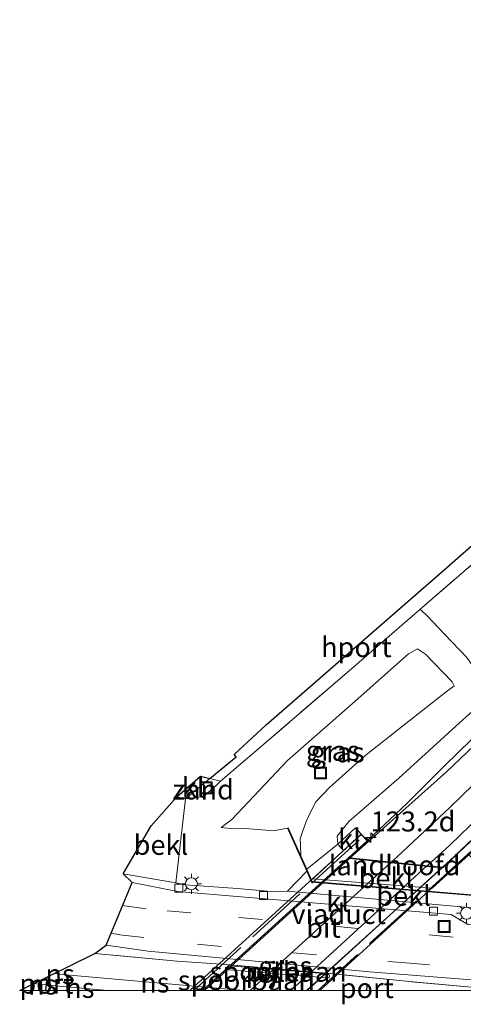
# Model space of a CAD drawing. Units: metres. Extents: x 151540 to 160010, y 431248 to 437503.
# Drawn here: x 151540 to 151595, y 431248 to 431372 of the extents above; entities that cross this region are included whole.
import ezdxf
from ezdxf.enums import TextEntityAlignment as Align

# ---------------------------------------------------------------- set-up
doc = ezdxf.new("R2010")
doc.units = ezdxf.units.M
doc.linetypes.add('IE-TERREINAFSCHEIDING', pattern=[10, 8, -2])
doc.linetypes.add('VW-3-9_STREEP', pattern=[12, 3, -9])
doc.layers.get('0').update_dxf_attribs({"lineweight": 25})
for name, color, linetype, lineweight in [('B-ME-AM-KILOMETR-S-B1', 7, 'Continuous', 18), ('B-ME-BV-GELEIDECONSTRUCTIE-GELEIDERAIL-L-B1', 213, 'BV-GELEIDERAIL', 18), ('B-ME-BV-GELEIDECONSTRUCTIE-GELEIDERAIL-L-B2', 213, 'BV-GELEIDERAIL', 18), ('B-ME-GW-KRUINLIJN-L-B1', 93, 'Continuous', 18), ('B-ME-GW-TEENLIJN-L-B1', 93, 'Continuous', 18), ('B-ME-IE-GRASLAND-GV-B6', 93, 'Continuous', 18), ('B-ME-IE-GRONDWERKLIJN-GROND_NIETINGERICHT-GV-B6', 253, 'Continuous', 18), ('B-ME-IE-INRICHTINGSELEMENT-S-B1', 253, 'Continuous', 18), ('B-ME-IE-MEUBILAIR_WEGMEUBILAIR-LICHTMAST-S-B1', 8, 'Continuous', 18), ('B-ME-IE-TERREINAFSCHEIDING-RASTERHEKWERK-L-B1', 8, 'IE-TERREINAFSCHEIDING', 18), ('B-ME-IE-TERREINAFSCHEIDING-RASTERHEKWERK-L-B2', 8, 'IE-TERREINAFSCHEIDING', 18), ('B-ME-KG-KADASTRAAL-OPNAMEDTMGRENS-L-B1', 10, 'Continuous', 25), ('B-ME-KW-LANDHOOFD-GV-B6', 173, 'Continuous', 18), ('B-ME-KW-PIJLER-GV-B6', 173, 'Continuous', 18), ('B-ME-KW-VIADUCT-GV-B7', 173, 'Continuous', 18), ('B-ME-MW-MUUR-GV-B6', 8, 'IE-TERREINAFSCHEIDING-KUNSTMATIG', 18), ('B-ME-OB-BEKLEDING-GV-B6', 253, 'Continuous', 18), ('B-ME-SB-SPOOR-GV-B6', 253, 'Continuous', 18), ('B-ME-SB-SPOOR-L-B1', 253, 'Continuous', 18), ('B-ME-VH-VERH_SOORT-BITUMEN-GV-B6', 8, 'IE-TERREINAFSCHEIDING-NATUURLIJK-HOUTWAL', 18), ('B-ME-VH-VERH_SOORT-BITUMEN-GV-B7', 8, 'IE-TERREINAFSCHEIDING-NATUURLIJK-HOUTWAL', 18), ('B-ME-VH-VERH_SOORT-KLINKERS-GV-B6', 8, 'IE-TERREINAFSCHEIDING-NATUURLIJK-HOUTWAL', 18), ('B-ME-VV-KOLK-S-B1', 8, 'Continuous', 18), ('B-ME-VW-MARKERING-39STREEP-015-L-B1', 255, 'VW-3-9_STREEP', 18), ('B-ME-VW-MARKERING-STREEP-015-L-B1', 7, 'Continuous', 18), ('B-ME-VW-MARKERING-STREEP-015-L-B2', 7, 'Continuous', 18), ('B-ME-VW-PORTAAL-L-B1', 10, 'Continuous', 25)]:
    doc.layers.add(name, color=color, linetype=linetype, lineweight=lineweight)
doc.styles.add('NLCS-ISO', font='NLCS-ISO.TTF')
doc.linetypes.add('BV-GELEIDERAIL', pattern='A,10,-3,[108,NLCS.SHX,S=1,R=0,X=0,Y=0],-3', length=16)
doc.linetypes.add('IE-TERREINAFSCHEIDING-KUNSTMATIG', pattern='A,4,[82,NLCS.SHX,S=0.75,R=90,X=0,Y=0],4,-2', length=10)
doc.linetypes.add('IE-TERREINAFSCHEIDING-NATUURLIJK-HOUTWAL', pattern='A,7,-1.5,[67,NLCS.SHX,S=0.75,R=45,X=0,Y=0],-1.5,7,-1.5,[70,NLCS.SHX,S=0.75,R=0,X=0,Y=0],-1.5', length=20)

# ---------------------------------------------------------------- blocks, each defined once
blk = doc.blocks.new('put')
for p, q in [((0.75, 0.75), (-0.75, 0.75)), ((-0.75, 0.75), (-0.75, -0.75)), ((0.75, -0.75), (0.75, 0.75)), ((-0.75, -0.75), (0.75, -0.75))]:
    blk.add_line(p, q)
blk.add_lwpolyline([(-0.625, 0.625), (0.625, 0.625), (0.625, -0.625), (-0.625, -0.625)], close=True)
blk = doc.blocks.new('hecto')
for p, q in [((0, 0.625), (-0.625, 0)), ((0, -0.625), (0, 0.625)), ((-0.625, 0), (0.625, 0)), ((0.625, 0), (0, -0.625))]:
    blk.add_line(p, q)
blk = doc.blocks.new('kolk')
blk.add_lwpolyline([(-0.5, -0.5), (0.5, -0.5), (0.5, 0.5), (-0.5, 0.5)], close=True)
blk = doc.blocks.new('lantaarnpaal')
for p, q in [((0, 0.75), (0, 1.25)), ((-0.75, 0), (-1.25, 0)), ((-0.88, 0.88), (-0.53, 0.53)), ((0.53, 0.53), (0.88, 0.88)), ((0.75, 0), (1.25, 0)), ((-0.53, -0.53), (-0.88, -0.88)), ((0, -0.75), (0, -1.25)), ((0.53, -0.53), (0.88, -0.88))]:
    blk.add_line(p, q)
blk.add_circle((0, 0), 0.75)

msp = doc.modelspace()

# ---------------------------------------------------------------- linework, layer by layer
at = {"layer": 'B-ME-BV-GELEIDECONSTRUCTIE-GELEIDERAIL-L-B1'}
msp.add_polyline3d([(151583.23, 431268.78, 11.699), (151588.155, 431273.446, 11.644), (151592.907, 431278.177, 11.538), (151599.615, 431284.71, 11.491), (151607.234, 431292.178, 11.513), (151612.814, 431297.894, 11.534), (151618.378, 431303.637, 11.694), (151619.2198, 431304.5829, 11.701)], dxfattribs=at)
at = {"layer": 'B-ME-BV-GELEIDECONSTRUCTIE-GELEIDERAIL-L-B2'}
for p, q in [((151562.5503, 431250, 11.6094), (151583.156, 431268.712, 11.699)), ((151562.5503, 431250, 11.6094), (151583.156, 431268.712, 11.699)), ((151596.444, 431268.9, 11.879), (151575.6563, 431250, 11.8447)), ((151596.444, 431268.9, 11.879), (151575.6563, 431250, 11.8447))]:
    msp.add_line(p, q, dxfattribs=at)
at = {"layer": 'B-ME-GW-KRUINLIJN-L-B1'}
msp.add_line((151560.382, 431274.029, 11.369), (151559.306, 431274.263, 11.378), dxfattribs=at)
for points in [[(151579.52, 431268.319, 10.92), (151579.438, 431269.321, 10.872), (151580.895, 431271.18, 10.884), (151587.157, 431276.614, 10.841), (151594.76, 431283.565, 10.785), (151598.42, 431286.815, 10.761), (151598.584, 431287.574, 10.761), (151595.693, 431291.754, 10.796), (151592.9, 431294.682, 10.831), (151590.732, 431296.961, 10.922), (151589.955, 431297.679, 10.898), (151589.766, 431297.72, 10.898)], [(151564.79, 431276.225, 11.22), (151564.232, 431275.686, 11.21), (151562.837, 431274.438, 11.273), (151561.904, 431274.201, 11.321), (151560.382, 431274.029, 11.369)], [(151573.199, 431270.335, 8.717), (151571.48, 431270.022, 8.674), (151567.933, 431270.296, 8.634), (151566.407, 431270.242, 8.648), (151564.871, 431270.429, 8.693)]]:
    msp.add_polyline3d(points, dxfattribs=at)
at = {"layer": 'B-ME-GW-TEENLIJN-L-B1'}
msp.add_polyline3d([(151564.871, 431270.429, 8.693), (151566.207, 431271.413, 8.741), (151573.178, 431278.821, 8.708), (151581.305, 431285.916, 8.63), (151588.377, 431292.192, 8.744), (151589.505, 431292.831, 8.738), (151590.493, 431292.151, 8.782), (151593.842, 431288.685, 8.822), (151594.099, 431288.17, 8.822), (151593.096, 431287.45, 8.704), (151587.836, 431283.284, 8.622), (151582.872, 431279.377, 8.627), (151578.48, 431275.456, 8.764), (151576.732, 431273.652, 8.863), (151576.116, 431272.444, 8.851), (151575.546, 431271.162, 8.906), (151575.119, 431270.004, 8.851), (151574.805, 431268.995, 8.776), (151574.824, 431268.192, 8.733), (151574.856, 431266.867, 8.69)], dxfattribs=at)
at = {"layer": 'B-ME-IE-GRASLAND-GV-B6'}
for points in [[(151749.744, 431440.703, 11.152), (151718.81, 431412.511, 11.217), (151695.389, 431391.036, 11.205), (151684.388, 431380.924, 10.734), (151673.876, 431371.215, 10.687), (151669.263, 431366.954, 10.667), (151655.348, 431354.606, 10.645), (151634.202, 431336.221, 10.887), (151631.013, 431333.441, 10.968), (151601.808, 431308.144, 10.808), (151589.766, 431297.72, 10.898), (151580.945, 431290.085, 10.743), (151569.357, 431280.135, 10.835), (151564.79, 431276.225, 11.22), (151563.441, 431276.562, 11.35), (151566.75, 431279.298, 11.321), (151566.491, 431279.56, 11.546), (151570.538, 431283.285, 11.299), (151593.143, 431302.987, 11.143), (151623.179, 431329.39, 11.052), (151654.189, 431356.892, 10.836), (151683.988, 431383.611, 10.678), (151713.646, 431410.472, 10.533), (151748.454, 431442.39, 10.484)], [(151595.693, 431291.754, 10.796), (151592.9, 431294.682, 10.831), (151590.732, 431296.961, 10.922), (151589.955, 431297.679, 10.898), (151589.766, 431297.72, 10.898), (151601.808, 431308.144, 10.808)], [(151579.52, 431268.319, 10.92), (151575.604, 431265.191, 8.596), (151574.856, 431266.867, 8.69), (151574.824, 431268.192, 8.733), (151574.805, 431268.995, 8.776), (151575.119, 431270.004, 8.851), (151575.546, 431271.162, 8.906), (151576.116, 431272.444, 8.851), (151576.732, 431273.652, 8.863), (151578.48, 431275.456, 8.764), (151582.872, 431279.377, 8.627), (151587.836, 431283.284, 8.622), (151593.096, 431287.45, 8.704), (151594.099, 431288.17, 8.822), (151593.842, 431288.685, 8.822), (151590.493, 431292.151, 8.782), (151589.505, 431292.831, 8.738), (151588.377, 431292.192, 8.744), (151581.305, 431285.916, 8.63), (151573.178, 431278.821, 8.708), (151566.207, 431271.413, 8.741), (151564.871, 431270.429, 8.693), (151566.407, 431270.242, 8.648), (151567.933, 431270.296, 8.634), (151571.48, 431270.022, 8.674), (151573.199, 431270.335, 8.717), (151575.604, 431264.947, 5.855), (151573.196, 431262.442, 4.222), (151571.152, 431262.394, 4.207), (151566.908, 431262.796, 4.199), (151560.342, 431263.251, 4.081), (151559.171, 431263.507, 4.022), (151560.382, 431274.029, 11.369), (151561.904, 431274.201, 11.321), (151562.837, 431274.438, 11.273), (151564.232, 431275.686, 11.21), (151564.79, 431276.225, 11.22), (151569.357, 431280.135, 10.835), (151580.945, 431290.085, 10.743), (151589.766, 431297.72, 10.898), (151589.955, 431297.679, 10.898), (151590.732, 431296.961, 10.922), (151592.9, 431294.682, 10.831), (151595.693, 431291.754, 10.796)], [(151574.856, 431266.867, 8.69), (151573.29, 431270.376, 8.752), (151573.199, 431270.335, 8.717), (151571.48, 431270.022, 8.674), (151567.933, 431270.296, 8.634), (151566.407, 431270.242, 8.648), (151564.871, 431270.429, 8.693), (151566.207, 431271.413, 8.741), (151573.178, 431278.821, 8.708), (151581.305, 431285.916, 8.63), (151588.377, 431292.192, 8.744), (151589.505, 431292.831, 8.738), (151590.493, 431292.151, 8.782), (151593.842, 431288.685, 8.822), (151594.099, 431288.17, 8.822), (151593.096, 431287.45, 8.704), (151587.836, 431283.284, 8.622), (151582.872, 431279.377, 8.627), (151578.48, 431275.456, 8.764), (151576.732, 431273.652, 8.863), (151576.116, 431272.444, 8.851), (151575.546, 431271.162, 8.906), (151575.119, 431270.004, 8.851), (151574.805, 431268.995, 8.776), (151574.824, 431268.192, 8.733), (151574.856, 431266.867, 8.69)], [(151601.848, 431285.683, 10.89), (151593.128, 431277.401, 10.911), (151583.339, 431268.668, 10.979), (151582.438, 431269.597, 10.92), (151581.731, 431270.372, 10.92), (151579.52, 431268.319, 10.92), (151579.438, 431269.321, 10.872), (151580.895, 431271.18, 10.884), (151587.157, 431276.614, 10.841), (151594.76, 431283.565, 10.785), (151598.42, 431286.815, 10.761)], [(151598.42, 431286.815, 10.761), (151594.76, 431283.565, 10.785), (151587.157, 431276.614, 10.841), (151580.895, 431271.18, 10.884), (151579.438, 431269.321, 10.872), (151579.52, 431268.319, 10.92)], [(151596.733, 431250.37, 4.221), (151588.484, 431251.106, 4.222), (151578.586, 431252.099, 4.208), (151565.517, 431253.239, 4.19), (151559.352, 431253.648, 4.182), (151549.022, 431254.629, 4.067), (151550.443, 431255.685, 4.352), (151555.7, 431254.915, 4.3537), (151583.4818, 431252.3371, 4.332), (151596.813, 431251.284, 4.314), (151596.733, 431250.37, 4.221)]]:
    msp.add_polyline3d(points, dxfattribs=at)
at = {"layer": 'B-ME-IE-GRONDWERKLIJN-GROND_NIETINGERICHT-GV-B6'}
msp.add_polyline3d([(151564.79, 431276.225, 11.22), (151564.232, 431275.686, 11.21), (151562.837, 431274.438, 11.273), (151561.904, 431274.201, 11.321), (151560.382, 431274.029, 11.369), (151563.441, 431276.562, 11.35), (151564.79, 431276.225, 11.22)], dxfattribs=at)
at = {"layer": 'B-ME-IE-TERREINAFSCHEIDING-RASTERHEKWERK-L-B1'}
msp.add_line((151564.79, 431276.225, 11.22), (151563.441, 431276.562, 11.35), dxfattribs=at)
for points in [[(151631.013, 431333.441, 10.968), (151601.808, 431308.144, 10.808), (151589.766, 431297.72, 10.898)], [(151589.766, 431297.72, 10.898), (151580.945, 431290.085, 10.743), (151569.357, 431280.135, 10.835), (151564.79, 431276.225, 11.22)], [(151596.733, 431250.37, 4.221), (151588.484, 431251.106, 4.222), (151578.586, 431252.099, 4.208), (151565.517, 431253.239, 4.19), (151559.352, 431253.648, 4.182), (151549.022, 431254.629, 4.067)]]:
    msp.add_polyline3d(points, dxfattribs=at)
at = {"layer": 'B-ME-IE-TERREINAFSCHEIDING-RASTERHEKWERK-L-B2'}
for p, q in [((151561.4391, 431250, 11.0733), (151582.397, 431269.032, 11.199)), ((151561.4391, 431250, 11.0733), (151582.397, 431269.032, 11.199)), ((151596.797, 431267.953, 11.223), (151577.0092, 431250, 11.2048)), ((151596.797, 431267.953, 11.223), (151577.0092, 431250, 11.2048))]:
    msp.add_line(p, q, dxfattribs=at)
at = {"layer": 'B-ME-KG-KADASTRAAL-OPNAMEDTMGRENS-L-B1'}
msp.add_polyline3d([(151539.6001, 431250, 3.922), (151549.022, 431254.629, 4.067), (151550.443, 431255.685, 4.352), (151553.701, 431263.538, 4.106), (151552.568, 431264.597, 4.049), (151556.077, 431270.648, 8.426), (151559.306, 431274.263, 11.378), (151562.295, 431276.849, 11.413), (151563.441, 431276.562, 11.35), (151566.75, 431279.298, 11.321), (151566.491, 431279.56, 11.546), (151570.538, 431283.285, 11.299), (151593.143, 431302.987, 11.143), (151623.179, 431329.39, 11.052), (151654.189, 431356.892, 10.836), (151683.988, 431383.611, 10.678), (151713.646, 431410.472, 10.533), (151748.454, 431442.39, 10.484)], dxfattribs=at)
msp.add_polyline3d([(151539.6001, 431250, 3.922), (151549.022, 431254.629, 4.067), (151550.443, 431255.685, 4.352), (151553.701, 431263.538, 4.106), (151552.568, 431264.597, 4.049), (151556.077, 431270.648, 8.426), (151559.306, 431274.263, 11.378), (151562.295, 431276.849, 11.413), (151563.441, 431276.562, 11.35), (151566.75, 431279.298, 11.321), (151566.491, 431279.56, 11.546), (151570.538, 431283.285, 11.299), (151593.143, 431302.987, 11.143), (151623.179, 431329.39, 11.052), (151654.189, 431356.892, 10.836), (151683.988, 431383.611, 10.678), (151713.646, 431410.472, 10.533), (151748.454, 431442.39, 10.484)], dxfattribs=at)
at = {"layer": 'B-ME-KW-LANDHOOFD-GV-B6'}
msp.add_polyline3d([(151583.339, 431268.668, 10.979), (151581.055, 431266.613, 11.004), (151586.306, 431266.09, 11.081), (151590.858, 431265.637, 11.136), (151592.699, 431265.454, 11.14), (151596.448, 431269.019, 11.108), (151597.402, 431268.34, 11.094), (151595.932, 431266.999, 11.097), (151591.337, 431262.807, 8.659), (151576.387, 431264.002, 8.659), (151580.23, 431267.555, 10.887), (151582.438, 431269.597, 10.92), (151583.339, 431268.668, 10.979)], dxfattribs=at)
at = {"layer": 'B-ME-KW-PIJLER-GV-B6'}
msp.add_polyline3d([(151565.827, 431252.592, 4.261), (151565.777, 431252.601, 4.261), (151565.717, 431252.628, 4.261), (151565.672, 431252.664, 4.261), (151565.616, 431252.748, 4.261), (151565.599, 431252.862, 4.261), (151565.634, 431252.97, 4.261), (151565.703, 431253.045, 4.261), (151565.754, 431253.073, 4.261), (151565.818, 431253.089, 4.261), (151565.868, 431253.09, 4.261), (151578.227, 431252.063, 4.199), (151578.292, 431252.049, 4.449), (151578.349, 431252.019, 4.449), (151578.398, 431251.974, 4.449), (151578.43, 431251.925, 4.449), (151578.456, 431251.793, 4.449), (151578.409, 431251.668, 4.449), (151578.37, 431251.625, 4.449), (151578.314, 431251.588, 4.449), (151578.253, 431251.569, 4.449), (151578.186, 431251.565, 4.199), (151565.827, 431252.592, 4.261)], dxfattribs=at)
at = {"layer": 'B-ME-KW-VIADUCT-GV-B7'}
msp.add_polyline3d([(151560.9432, 431250, 11.0434), (151582.436, 431269.527, 11.148), (151583.267, 431268.67, 11.002), (151580.937, 431266.574, 11.003), (151592.716, 431265.402, 11.141), (151596.453, 431268.954, 11.25), (151597.323, 431268.335, 11.263), (151577.2595, 431250, 11.2172), (151560.9432, 431250, 11.0434)], dxfattribs=at)
msp.add_polyline3d([(151560.9432, 431250, 11.0434), (151582.436, 431269.527, 11.148), (151583.267, 431268.67, 11.002), (151580.937, 431266.574, 11.003), (151592.716, 431265.402, 11.141), (151596.453, 431268.954, 11.25), (151597.323, 431268.335, 11.263), (151577.2595, 431250, 11.2172), (151560.9432, 431250, 11.0434)], dxfattribs=at)
at = {"layer": 'B-ME-MW-MUUR-GV-B6'}
msp.add_polyline3d([(151659.26, 431263.294, 8.297), (151648.709, 431254.336, 4.042), (151647.892, 431253.643, 4.042), (151606.194, 431257.212, 4.113), (151602.868, 431259.746, 4.112), (151600.504, 431261.547, 5.332), (151576.226, 431263.553, 5.009), (151575.604, 431264.947, 5.855), (151573.199, 431270.335, 8.717), (151573.29, 431270.376, 8.752), (151574.856, 431266.867, 8.69), (151575.604, 431265.191, 8.596), (151576.293, 431263.648, 8.753), (151596.319, 431261.993, 8.69), (151600.512, 431261.647, 8.793), (151600.616, 431262.372, 8.793), (151606.466, 431257.916, 8.655), (151647.653, 431254.39, 8.562), (151658.791, 431263.846, 8.47), (151658.915, 431263.701, 8.513), (151659.26, 431263.294, 8.297)], dxfattribs=at)
at = {"layer": 'B-ME-OB-BEKLEDING-GV-B6'}
for points in [[(151559.171, 431263.507, 4.022), (151552.568, 431264.597, 4.049), (151556.077, 431270.648, 8.426), (151559.306, 431274.263, 11.378), (151560.382, 431274.029, 11.369), (151559.171, 431263.507, 4.022)], [(151580.23, 431267.555, 10.887), (151576.387, 431264.002, 8.659), (151591.337, 431262.807, 8.659), (151595.932, 431266.999, 11.097), (151596.789, 431266.119, 11.007), (151596.319, 431261.993, 8.69), (151576.293, 431263.648, 8.753), (151575.604, 431265.191, 8.596), (151579.52, 431268.319, 10.92), (151580.23, 431267.555, 10.887)], [(151602.868, 431259.746, 4.112), (151573.196, 431262.442, 4.222), (151575.604, 431264.947, 5.855), (151576.226, 431263.553, 5.009), (151600.504, 431261.547, 5.332), (151602.868, 431259.746, 4.112)]]:
    msp.add_polyline3d(points, dxfattribs=at)
at = {"layer": 'B-ME-SB-SPOOR-GV-B6'}
for points in [[(151539.6001, 431250, 3.922), (151549.022, 431254.629, 4.067), (151559.352, 431253.648, 4.182), (151565.517, 431253.239, 4.19), (151578.586, 431252.099, 4.208), (151588.484, 431251.106, 4.222), (151596.733, 431250.37, 4.221), (151596.7008, 431250, 4.2589), (151539.6001, 431250, 3.922)], [(151539.6001, 431250, 3.922), (151549.022, 431254.629, 4.067), (151559.352, 431253.648, 4.182), (151565.517, 431253.239, 4.19), (151578.586, 431252.099, 4.208), (151588.484, 431251.106, 4.222), (151596.733, 431250.37, 4.221), (151596.7008, 431250, 4.2589), (151539.6001, 431250, 3.922)], [(151565.868, 431253.09, 4.261), (151565.818, 431253.089, 4.261), (151565.754, 431253.073, 4.261), (151565.703, 431253.045, 4.261), (151565.634, 431252.97, 4.261), (151565.599, 431252.862, 4.261), (151565.616, 431252.748, 4.261), (151565.672, 431252.664, 4.261), (151565.717, 431252.628, 4.261), (151565.777, 431252.601, 4.261), (151565.827, 431252.592, 4.261), (151578.186, 431251.565, 4.199), (151578.253, 431251.569, 4.449), (151578.314, 431251.588, 4.449), (151578.37, 431251.625, 4.449), (151578.409, 431251.668, 4.449), (151578.456, 431251.793, 4.449), (151578.43, 431251.925, 4.449), (151578.398, 431251.974, 4.449), (151578.349, 431252.019, 4.449), (151578.292, 431252.049, 4.449), (151578.227, 431252.063, 4.199), (151565.868, 431253.09, 4.261)], [(151565.868, 431253.09, 4.261), (151565.818, 431253.089, 4.261), (151565.754, 431253.073, 4.261), (151565.703, 431253.045, 4.261), (151565.634, 431252.97, 4.261), (151565.599, 431252.862, 4.261), (151565.616, 431252.748, 4.261), (151565.672, 431252.664, 4.261), (151565.717, 431252.628, 4.261), (151565.777, 431252.601, 4.261), (151565.827, 431252.592, 4.261), (151578.186, 431251.565, 4.199), (151578.253, 431251.569, 4.449), (151578.314, 431251.588, 4.449), (151578.37, 431251.625, 4.449), (151578.409, 431251.668, 4.449), (151578.456, 431251.793, 4.449), (151578.43, 431251.925, 4.449), (151578.398, 431251.974, 4.449), (151578.349, 431252.019, 4.449), (151578.292, 431252.049, 4.449), (151578.227, 431252.063, 4.199), (151565.868, 431253.09, 4.261)]]:
    msp.add_polyline3d(points, dxfattribs=at)
at = {"layer": 'B-ME-SB-SPOOR-L-B1'}
for p, q in [((151545.441, 431251.968, 4.269), (151543.8943, 431252.1098, 4.2688)), ((151545.441, 431251.968, 4.269), (151567.6653, 431250, 4.269)), ((151545.441, 431251.968, 4.269), (151567.6653, 431250, 4.269)), ((151543.631, 431250.622, 4.226), (151541.3186, 431250.8443, 4.2276)), ((151543.631, 431250.622, 4.226), (151550.6563, 431250, 4.226)), ((151543.631, 431250.622, 4.226), (151550.6563, 431250, 4.226))]:
    msp.add_line(p, q, dxfattribs=at)
at = {"layer": 'B-ME-VH-VERH_SOORT-BITUMEN-GV-B6'}
for points in [[(151596.448, 431269.019, 11.108), (151592.699, 431265.454, 11.14), (151590.858, 431265.637, 11.136), (151586.306, 431266.09, 11.081), (151581.055, 431266.613, 11.004), (151583.339, 431268.668, 10.979), (151593.128, 431277.401, 10.911), (151601.848, 431285.683, 10.89), (151608.042, 431291.809, 10.89), (151612.606, 431296.509, 10.856), (151617.56, 431301.62, 10.886), (151622.554, 431306.965, 10.882), (151628.282, 431313.171, 10.916), (151633.503, 431318.899, 10.899), (151639.299, 431325.253, 10.941), (151645.381, 431332.082, 10.966), (151651.287, 431338.854, 11.15), (151659.897, 431348.662, 11.26), (151665.666, 431355.289, 11.281), (151671.555, 431361.784, 11.319)], [(151611.3066, 431250, 4.314), (151596.813, 431251.284, 4.314), (151583.4818, 431252.3371, 4.332), (151555.7, 431254.915, 4.3537), (151550.443, 431255.685, 4.352), (151553.701, 431263.538, 4.106), (151559.443, 431262.417, 4.112), (151593.737, 431259.53, 4.146), (151595.812, 431258.27, 4.136), (151606.194, 431257.212, 4.113), (151647.892, 431253.643, 4.042), (151651.448, 431253.316, 4.042), (151643.8979, 431250, 4.2015), (151611.3066, 431250, 4.314)], [(151611.3066, 431250, 4.314), (151596.813, 431251.284, 4.314), (151583.4818, 431252.3371, 4.332), (151555.7, 431254.915, 4.3537), (151550.443, 431255.685, 4.352), (151553.701, 431263.538, 4.106), (151559.443, 431262.417, 4.112), (151593.737, 431259.53, 4.146), (151595.812, 431258.27, 4.136), (151606.194, 431257.212, 4.113), (151647.892, 431253.643, 4.042), (151651.448, 431253.316, 4.042), (151643.8979, 431250, 4.2015), (151611.3066, 431250, 4.314)]]:
    msp.add_polyline3d(points, dxfattribs=at)
at = {"layer": 'B-ME-VH-VERH_SOORT-BITUMEN-GV-B7'}
msp.add_polyline3d([(151562.7775, 431250, 10.9739), (151580.955, 431266.522, 11.004), (151586.206, 431265.999, 11.081), (151590.7597, 431265.546, 11.136), (151592.599, 431265.363, 11.14), (151575.5933, 431250, 11.1264), (151562.7775, 431250, 10.9739)], dxfattribs=at)
msp.add_polyline3d([(151562.7775, 431250, 10.9739), (151580.955, 431266.522, 11.004), (151586.206, 431265.999, 11.081), (151590.7597, 431265.546, 11.136), (151592.599, 431265.363, 11.14), (151575.5933, 431250, 11.1264), (151562.7775, 431250, 10.9739)], dxfattribs=at)
at = {"layer": 'B-ME-VH-VERH_SOORT-KLINKERS-GV-B6'}
for points in [[(151563.441, 431276.562, 11.35), (151560.382, 431274.029, 11.369), (151559.306, 431274.263, 11.378), (151562.295, 431276.849, 11.413), (151563.441, 431276.562, 11.35)], [(151582.438, 431269.597, 10.92), (151580.23, 431267.555, 10.887), (151579.52, 431268.319, 10.92), (151581.731, 431270.372, 10.92), (151582.438, 431269.597, 10.92)], [(151559.171, 431263.507, 4.022), (151560.342, 431263.251, 4.081), (151566.908, 431262.796, 4.199), (151571.152, 431262.394, 4.207), (151573.196, 431262.442, 4.222), (151602.868, 431259.746, 4.112), (151606.194, 431257.212, 4.113), (151595.812, 431258.27, 4.136), (151593.737, 431259.53, 4.146), (151559.443, 431262.417, 4.112), (151553.701, 431263.538, 4.106), (151552.568, 431264.597, 4.049), (151559.171, 431263.507, 4.022)]]:
    msp.add_polyline3d(points, dxfattribs=at)
at = {"layer": 'B-ME-VW-MARKERING-39STREEP-015-L-B1'}
for p, q in [((151552.5046, 431260.6541, 4.1813), (151556.388, 431260.103, 4.201)), ((151552.182, 431256.978, 4.335), (151551.0627, 431257.1787, 4.3356))]:
    msp.add_line(p, q, dxfattribs=at)
for points in [[(151639.769, 431252.506, 4.186), (151593.974, 431256.677, 4.135), (151561.079, 431259.705, 4.185), (151556.388, 431260.103, 4.201)], [(151552.182, 431256.978, 4.335), (151561.896, 431255.785, 4.281), (151588.026, 431253.436, 4.32), (151597.665, 431252.638, 4.32), (151626.5535, 431250, 4.3395)], [(151552.182, 431256.978, 4.335), (151561.896, 431255.785, 4.281), (151588.026, 431253.436, 4.32), (151597.665, 431252.638, 4.32), (151626.5535, 431250, 4.3395)]]:
    msp.add_polyline3d(points, dxfattribs=at)
at = {"layer": 'B-ME-VW-MARKERING-STREEP-015-L-B1'}
for points in [[(151586.2229, 431266.0983, 11.0912), (151586.9475, 431266.7568, 11.0924), (151593.6041, 431272.9945, 11.1095), (151606.5476, 431285.5639, 10.9966), (151618.0627, 431297.1593, 10.9685), (151628.7245, 431308.3834, 10.9942), (151640.2257, 431320.8712, 11.0437), (151651.3015, 431333.5459, 11.0726), (151667.5392, 431352.2681, 11.1742), (151680.8322, 431366.8504, 11.2717), (151694.1555, 431380.798, 11.2977), (151704.9312, 431391.5466, 11.2984), (151716.2747, 431402.3836, 11.273), (151732.1632, 431416.9531, 11.2739), (151739.5372, 431423.5461, 11.2744)], [(151590.7396, 431265.6488, 11.1734), (151593.5502, 431268.2221, 11.1734), (151607.8201, 431282.0057, 11.0518), (151618.8331, 431293.0364, 11.0027), (151631.9796, 431306.8107, 11.0519), (151643.1025, 431318.9724, 11.0691), (151655.2622, 431332.8854, 11.0605), (151671.5824, 431351.623, 11.0898), (151683.2307, 431364.341, 11.1468), (151695.5896, 431377.272, 11.1726), (151703.8099, 431385.5777, 11.1717), (151713.2812, 431394.8106, 11.1633), (151729.8683, 431410.2353, 11.1541), (151741.6141, 431420.7526, 11.1579)]]:
    msp.add_polyline3d(points, dxfattribs=at)
at = {"layer": 'B-ME-VW-MARKERING-STREEP-015-L-B2'}
msp.add_line((151568.5075, 431250, 11.0614), (151586.1227, 431266.0073, 11.091), dxfattribs=at)
msp.add_line((151568.5075, 431250, 11.0614), (151586.1227, 431266.0073, 11.091), dxfattribs=at)
msp.add_polyline3d([(151573.6282, 431250, 11.1702), (151575.677, 431251.8599, 11.174), (151575.8251, 431251.9944, 11.1737), (151575.9731, 431252.1289, 11.1733), (151590.6403, 431265.5579, 11.1734)], dxfattribs=at)
msp.add_polyline3d([(151573.6282, 431250, 11.1702), (151575.677, 431251.8599, 11.174), (151575.8251, 431251.9944, 11.1737), (151575.9731, 431252.1289, 11.1733), (151590.6403, 431265.5579, 11.1734)], dxfattribs=at)
at = {"layer": 'B-ME-VW-PORTAAL-L-B1'}
for p, q in [((151581.887, 431292.989, 11.47), (151581.7915, 431293.0933, 11.4648)), ((151542.8819, 431250, 9.9374), (151543.0306, 431251.6854, 9.9372)), ((151542.8819, 431250, 9.9374), (151543.0306, 431251.6854, 9.9372)), ((151583.169, 431250.569, 9.937), (151583.1178, 431250, 9.9371)), ((151583.169, 431250.569, 9.937), (151583.1178, 431250, 9.9371))]:
    msp.add_line(p, q, dxfattribs=at)

# ---------------------------------------------------------------- block references
at = {"layer": 'B-ME-AM-KILOMETR-S-B1', "rotation": 90}
msp.add_blockref('hecto', (151583.635, 431269.152, 11.699), dxfattribs=at)
at = {"layer": 'B-ME-IE-INRICHTINGSELEMENT-S-B1', "rotation": 90}
for p in [(151577.339, 431277.261, 8.76), (151563.006, 431275.407, 11.396), (151592.848, 431257.995, 4.132)]:
    msp.add_blockref('put', p, dxfattribs=at)
at = {"layer": 'B-ME-IE-MEUBILAIR_WEGMEUBILAIR-LICHTMAST-S-B1', "rotation": 90}
for p in [(151561.145, 431263.373, 4.15), (151595.667, 431259.68, 4.103)]:
    msp.add_blockref('lantaarnpaal', p, dxfattribs=at)
at = {"layer": 'B-ME-VV-KOLK-S-B1', "rotation": 90}
for p in [(151559.584, 431262.811, 4.064), (151570.189, 431261.891, 4.146), (151591.502, 431259.927, 4.04)]:
    msp.add_blockref('kolk', p, dxfattribs=at)

# ---------------------------------------------------------------- texts
at = {"layer": 'B-ME-AM-KILOMETR-S-B1', "ltscale": 0.2, "style": 'NLCS-ISO'}
msp.add_text('123.2d', height=2.5, dxfattribs=at).set_placement((151583.635, 431269.152, 11.699), align=Align.BOTTOM_LEFT)
at = {"layer": 'B-ME-IE-GRASLAND-GV-B6', "ltscale": 0.2, "style": 'NLCS-ISO'}
for p in [(151578.8775, 431280.057), (151579.485, 431279.849), (151572.9175, 431253.0275)]:
    msp.add_text('gras', height=2.5, dxfattribs=at).set_placement(p, align=Align.MIDDLE_CENTER)
at = {"layer": 'B-ME-IE-GRONDWERKLIJN-GROND_NIETINGERICHT-GV-B6', "ltscale": 0.2, "style": 'NLCS-ISO'}
msp.add_text('zand', height=2.5, dxfattribs=at).set_placement((151562.6145, 431275.1864), align=Align.MIDDLE_CENTER)
at = {"layer": 'B-ME-KW-LANDHOOFD-GV-B6', "ltscale": 0.2, "style": 'NLCS-ISO'}
msp.add_text('landhoofd', height=2.5, dxfattribs=at).set_placement((151586.6323, 431265.6877), align=Align.MIDDLE_CENTER)
at = {"layer": 'B-ME-KW-PIJLER-GV-B6', "ltscale": 0.2, "style": 'NLCS-ISO'}
msp.add_text('pijler', height=2.5, dxfattribs=at).set_placement((151572.027, 431252.3275), align=Align.MIDDLE_CENTER)
at = {"layer": 'B-ME-KW-VIADUCT-GV-B7', "ltscale": 0.2, "style": 'NLCS-ISO'}
msp.add_text('viaduct', height=2.5, dxfattribs=at).set_placement((151579.6107, 431259.5703), align=Align.MIDDLE_CENTER)
msp.add_text('viaduct', height=2.5, dxfattribs=at).set_placement((151579.6107, 431259.5703), align=Align.MIDDLE_CENTER)
at = {"layer": 'B-ME-OB-BEKLEDING-GV-B6', "ltscale": 0.2, "style": 'NLCS-ISO'}
for p in [(151557.3175, 431268.246), (151585.5342, 431264.0719), (151587.7556, 431261.8665)]:
    msp.add_text('bekl', height=2.5, dxfattribs=at).set_placement(p, align=Align.MIDDLE_CENTER)
at = {"layer": 'B-ME-SB-SPOOR-GV-B6', "ltscale": 0.2, "style": 'NLCS-ISO'}
for p in [(151572.027, 431252.3275), (151572.027, 431252.3275), (151568.0376, 431251.257), (151568.0376, 431251.257)]:
    msp.add_text('spoorbaan', height=2.5, dxfattribs=at).set_placement(p, align=Align.MIDDLE_CENTER)
at = {"layer": 'B-ME-SB-SPOOR-L-B1', "ltscale": 0.2, "style": 'NLCS-ISO'}
for p in [(151544.6676, 431252.0389), (151542.4748, 431250.7332), (151547.1437, 431250.311), (151547.1437, 431250.311), (151556.5531, 431250.984), (151556.5531, 431250.984)]:
    msp.add_text('ns', height=2.5, dxfattribs=at).set_placement(p, align=Align.MIDDLE_CENTER)
at = {"layer": 'B-ME-VH-VERH_SOORT-BITUMEN-GV-B7', "ltscale": 0.2, "style": 'NLCS-ISO'}
msp.add_text('bit', height=2.5, dxfattribs=at).set_placement((151577.7052, 431257.8545), align=Align.MIDDLE_CENTER)
msp.add_text('bit', height=2.5, dxfattribs=at).set_placement((151577.7052, 431257.8545), align=Align.MIDDLE_CENTER)
at = {"layer": 'B-ME-VH-VERH_SOORT-KLINKERS-GV-B6', "ltscale": 0.2, "style": 'NLCS-ISO'}
for p in [(151561.3689, 431275.4356), (151580.9802, 431268.962), (151579.4933, 431261.1358)]:
    msp.add_text('kl', height=2.5, dxfattribs=at).set_placement(p, align=Align.MIDDLE_CENTER)
at = {"layer": 'B-ME-VW-PORTAAL-L-B1', "ltscale": 0.2, "style": 'NLCS-ISO'}
for s, p in [('hport', (151581.8392, 431293.0411)), ('port', (151542.9562, 431250.8427)), ('port', (151542.9562, 431250.8427)), ('port', (151583.1434, 431250.2845)), ('port', (151583.1434, 431250.2845))]:
    msp.add_text(s, height=2.5, dxfattribs=at).set_placement(p, align=Align.MIDDLE_CENTER)

doc.saveas('drawing.dxf')
